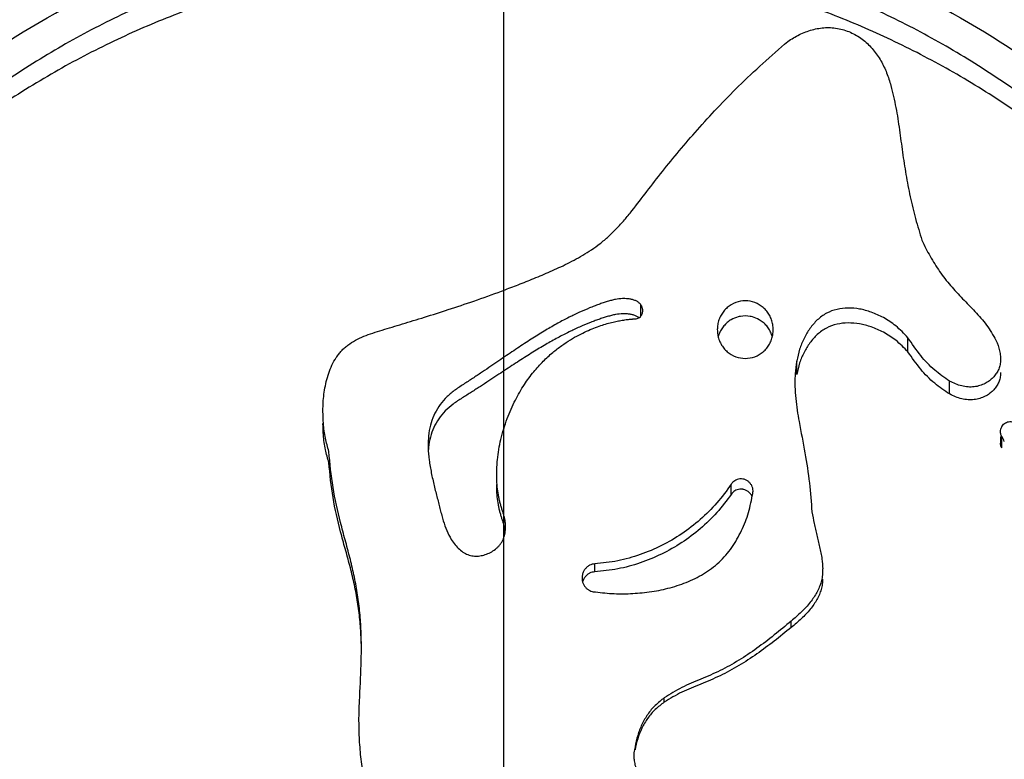
# Model space of a CAD drawing. Extents: x 1268 to 1403, y 253 to 402.
# Drawn here: x 1334 to 1338, y 295 to 298 of the extents above; entities that cross this region are included whole.
import ezdxf

# ---------------------------------------------------------------- set-up
doc = ezdxf.new("R2010")
doc.units = 0
doc.header["$LTSCALE"] = 32.67
doc.header["$MEASUREMENT"] = 0
doc.linetypes.add('CENTER', pattern=[0.6, 0.375, -0.075, 0.075, -0.075])
doc.layers.get('0').update_dxf_attribs({"linetype": 'CONTINUOUS'})
doc.layers.add('DEFAULT_1', color=7, linetype='CENTER')

msp = doc.modelspace()

# ---------------------------------------------------------------- linework, layer by layer
at = {"linetype": 'Continuous'}
for p, q in [((1336.6366, 296.8194), (1336.6366, 296.8745)), ((1337.919, 296.6479), (1337.919, 296.7156)), ((1337.3847, 296.5397), (1337.3847, 296.6044)), ((1338.1183, 296.4462), (1338.1183, 296.5083)), ((1338.3632, 296.2426), (1338.3632, 296.2096)), ((1338.3691, 296.1877), (1338.3691, 296.2426)), ((1337.0705, 295.9646), (1337.0705, 296.0133)), ((1336.4154, 295.5925), (1336.4154, 295.6308)), ((1337.509, 295.6073), (1337.5093, 295.5948)), ((1337.3579, 295.3255), (1337.3579, 295.3564)), ((1336.7492, 294.9672), (1336.7492, 294.9881))]:
    msp.add_line(p, q, dxfattribs=at)
for points, knots in [([(1331.479, 294.2124), (1331.4897, 294.4547), (1331.5111, 294.9386), (1331.6826, 295.6461), (1331.9512, 296.3176), (1332.3209, 296.9383), (1332.7821, 297.4947), (1333.3248, 297.9712), (1333.9332, 298.3532), (1334.5892, 298.6312), (1335.2762, 298.7996), (1335.9786, 298.8561), (1336.6812, 298.7997), (1337.3683, 298.6313), (1338.0245, 298.3534), (1338.6328, 297.9714), (1339.1753, 297.4952), (1339.6365, 296.939), (1340.0063, 296.3184), (1340.2751, 295.6469), (1340.4468, 294.9391), (1340.4682, 294.4549), (1340.4789, 294.2124)], [0, 0, 0, 0, 0.726281, 1.450384, 2.171045, 2.889303, 3.608471, 4.330587, 5.046466, 5.754568, 6.458969, 7.159306, 7.859773, 8.564365, 9.272721, 9.988352, 10.710153, 11.429005, 12.147272, 12.868137, 13.592515, 14.319313, 14.319313, 14.319313, 14.319313]), ([(1340.3289, 294.2124), (1340.3182, 294.4504), (1340.2975, 294.9147), (1340.1359, 295.5812), (1339.8947, 296.1964), (1339.5716, 296.7609), (1339.1719, 297.2723), (1338.7779, 297.6475), (1338.4302, 297.9103), (1338.1575, 298.0868), (1337.8767, 298.2396), (1337.5906, 298.3691), (1337.2974, 298.4768), (1336.9921, 298.5644), (1336.6717, 298.6305), (1336.3381, 298.6724), (1335.9985, 298.6877), (1335.6582, 298.6756), (1335.3225, 298.6365), (1334.9988, 298.5724), (1334.6894, 298.4863), (1334.3925, 298.3793), (1334.1028, 298.2505), (1333.8191, 298.0979), (1333.5434, 297.9214), (1333.1921, 297.6581), (1332.7937, 297.2812), (1332.3896, 296.7663), (1332.0636, 296.1978), (1331.8214, 295.5794), (1331.6602, 294.9125), (1331.6395, 294.4492), (1331.629, 294.2124)], [0, 0, 0, 0, 0.713403, 1.391413, 2.045906, 2.690575, 3.335254, 3.986811, 4.316087, 4.641949, 4.960201, 5.274365, 5.583267, 5.896446, 6.226347, 6.563567, 6.904023, 7.245053, 7.584105, 7.916824, 8.233977, 8.546884, 8.862711, 9.184191, 9.51246, 9.843566, 10.500438, 11.150809, 11.800753, 12.45896, 13.137706, 13.847515, 13.847515, 13.847515, 13.847515]), ([(1340.3289, 294.2124), (1340.3182, 294.444), (1340.2974, 294.8962), (1340.1356, 295.5449), (1339.8943, 296.1437), (1339.5709, 296.693), (1339.171, 297.1905), (1338.7773, 297.5552), (1338.4299, 297.8106), (1338.1573, 297.9822), (1337.8764, 298.1308), (1337.5904, 298.2568), (1337.2972, 298.3616), (1336.9919, 298.4468), (1336.6716, 298.5111), (1336.3381, 298.5519), (1335.9985, 298.5667), (1335.6583, 298.5549), (1335.3226, 298.5169), (1334.9989, 298.4546), (1334.6895, 298.3708), (1334.3927, 298.2668), (1334.103, 298.1415), (1333.8193, 297.993), (1333.5437, 297.8213), (1333.1927, 297.5654), (1332.7946, 297.1992), (1332.3903, 296.6982), (1332.064, 296.145), (1331.8216, 295.5432), (1331.6602, 294.894), (1331.6396, 294.4429), (1331.629, 294.2124)], [0, 0, 0, 0, 0.69424, 1.354887, 1.994103, 2.625689, 3.259615, 3.902867, 4.228931, 4.552224, 4.86853, 5.181268, 5.489189, 5.801733, 6.131274, 6.468354, 6.808793, 7.14981, 7.488742, 7.821127, 8.13767, 8.449619, 8.764051, 9.083602, 9.409321, 9.737232, 10.38579, 11.025348, 11.662114, 12.304954, 12.966313, 13.657054, 13.657054, 13.657054, 13.657054]), ([(1337.3416, 298.1381), (1337.3601, 298.1494), (1337.3971, 298.1721), (1337.4582, 298.1955), (1337.5228, 298.2066), (1337.5885, 298.2015), (1337.6511, 298.1805), (1337.7069, 298.1453), (1337.7536, 298.0993), (1337.7902, 298.0456), (1337.818, 297.9873), (1337.8306, 297.9463), (1337.8369, 297.9258)], [0, 0, 0, 0, 0.0650072, 0.1301222, 0.1949667, 0.2601913, 0.325608, 0.3910945, 0.4563896, 0.5209264, 0.585075, 0.6494073, 0.6494073, 0.6494073, 0.6494073]), ([(1335.1106, 296.3624), (1335.1107, 296.3696), (1335.111, 296.4038), (1335.1167, 296.4657), (1335.1324, 296.533), (1335.1531, 296.5847), (1335.17, 296.6151), (1335.186, 296.6376), (1335.1994, 296.6534), (1335.2143, 296.668), (1335.2361, 296.6857), (1335.2667, 296.7049), (1335.3069, 296.7235), (1335.3501, 296.7393), (1335.3957, 296.7534), (1335.4435, 296.7675), (1335.4933, 296.7824), (1335.5452, 296.7982), (1335.6185, 296.8208), (1335.7156, 296.8517), (1335.839, 296.893), (1335.9479, 296.932), (1336.0405, 296.9672), (1336.1151, 296.997), (1336.1935, 297.0296), (1336.2756, 297.0666), (1336.3449, 297.1032), (1336.4003, 297.138), (1336.4418, 297.1677), (1336.4821, 297.2016), (1336.5208, 297.2397), (1336.5582, 297.2812), (1336.6069, 297.3404), (1336.6663, 297.4194), (1336.7412, 297.516), (1336.822, 297.6147), (1336.9092, 297.7159), (1337.004, 297.8194), (1337.145, 297.9646), (1337.2617, 298.0676), (1337.3416, 298.1381)], [0, 0, 0, 0, 0.021492, 0.102782, 0.18593, 0.227818, 0.269392, 0.290001, 0.310669, 0.331404, 0.35225, 0.394929, 0.439318, 0.484977, 0.532656, 0.582568, 0.634524, 0.688725, 0.745145, 0.864826, 0.994266, 1.135608, 1.211575, 1.291709, 1.376491, 1.466302, 1.561821, 1.611451, 1.6623, 1.714807, 1.769182, 1.825124, 1.882184, 1.999352, 2.121533, 2.248798, 2.382043, 2.522292, 2.669817, 2.989027, 2.989027, 2.989027, 2.989027]), ([(1337.8369, 297.9258), (1337.8453, 297.8907), (1337.8623, 297.8205), (1337.8782, 297.7133), (1337.8925, 297.6061), (1337.9083, 297.499), (1337.9287, 297.3926), (1337.9541, 297.2872), (1337.9755, 297.2181), (1337.9861, 297.1836)], [0, 0, 0, 0, 0.1082837, 0.2165342, 0.3246681, 0.4328664, 0.5411732, 0.649551, 0.7579952, 0.7579952, 0.7579952, 0.7579952]), ([(1337.9861, 297.1836), (1337.9987, 297.1577), (1338.0237, 297.1061), (1338.0621, 297.0454), (1338.0961, 296.9994), (1338.1232, 296.9662), (1338.1516, 296.9341), (1338.1811, 296.9031), (1338.211, 296.8726), (1338.2503, 296.8316), (1338.2984, 296.7784), (1338.3269, 296.7287), (1338.3411, 296.7038)], [0, 0, 0, 0, 0.0862001, 0.1720426, 0.214898, 0.2577395, 0.3005772, 0.3433687, 0.3861169, 0.4288118, 0.5139858, 0.6000466, 0.6000466, 0.6000466, 0.6000466]), ([(1336.5483, 296.9037), (1336.5371, 296.9028), (1336.5193, 296.9012), (1336.4952, 296.8955), (1336.4754, 296.8899), (1336.4551, 296.8832), (1336.4341, 296.8758), (1336.4123, 296.8677), (1336.3816, 296.8555), (1336.3412, 296.838), (1336.2904, 296.8136), (1336.2362, 296.7848), (1336.1784, 296.7515), (1336.1167, 296.7134), (1336.051, 296.6705), (1335.9935, 296.6316), (1335.9449, 296.5985), (1335.9062, 296.5722), (1335.8728, 296.5497), (1335.8452, 296.5313), (1335.8238, 296.5172), (1335.8018, 296.5029), (1335.7794, 296.4886), (1335.7572, 296.474), (1335.7291, 296.4538), (1335.6969, 296.4259), (1335.6657, 296.3864), (1335.6416, 296.3429), (1335.6251, 296.2953), (1335.6179, 296.2527), (1335.6159, 296.2213), (1335.6157, 296.2072), (1335.6157, 296.2023)], [0, 0, 0, 0, 0.033679, 0.05345, 0.074088, 0.095434, 0.117651, 0.14088, 0.165118, 0.216778, 0.273019, 0.334224, 0.400811, 0.473152, 0.551571, 0.636367, 0.681251, 0.727983, 0.776876, 0.802031, 0.827559, 0.853753, 0.880542, 0.907292, 0.933426, 0.984403, 1.034573, 1.0835, 1.132899, 1.185151, 1.212499, 1.227299, 1.227299, 1.227299, 1.227299]), ([(1336.6366, 296.8745), (1336.6334, 296.8782), (1336.627, 296.8856), (1336.614, 296.893), (1336.5998, 296.8982), (1336.5845, 296.9016), (1336.5683, 296.9037), (1336.5561, 296.904), (1336.5494, 296.9038), (1336.5483, 296.9037)], [0, 0, 0, 0, 0.01456636, 0.02920533, 0.04421477, 0.05984441, 0.07612085, 0.09315006, 0.09638976, 0.09638976, 0.09638976, 0.09638976]), ([(1336.6456, 296.8462), (1336.6455, 296.849), (1336.6453, 296.8535), (1336.6438, 296.8597), (1336.642, 296.8648), (1336.6397, 296.8698), (1336.6377, 296.8729), (1336.6366, 296.8745)], [0, 0, 0, 0, 0.00825559, 0.01359112, 0.01900152, 0.02450867, 0.03012563, 0.03012563, 0.03012563, 0.03012563]), ([(1337.2722, 296.7548), (1337.2718, 296.7629), (1337.271, 296.779), (1337.2646, 296.8024), (1337.2548, 296.8243), (1337.2413, 296.8441), (1337.2246, 296.8612), (1337.1991, 296.8795), (1337.1618, 296.8936), (1337.1142, 296.8936), (1337.0769, 296.8797), (1337.0512, 296.8613), (1337.0345, 296.8442), (1337.021, 296.8244), (1337.0111, 296.8025), (1337.0047, 296.779), (1337.0039, 296.7629), (1337.0035, 296.7548)], [0, 0, 0, 0, 0.0242944, 0.0481723, 0.0721552, 0.0960249, 0.1197502, 0.1433454, 0.1900318, 0.2365339, 0.283247, 0.3068896, 0.3306671, 0.3545704, 0.3785872, 0.402511, 0.4268617, 0.4268617, 0.4268617, 0.4268617]), ([(1336.5529, 296.8311), (1336.5525, 296.8311), (1336.5397, 296.8309), (1336.5204, 296.8286), (1336.4952, 296.823), (1336.4754, 296.8175), (1336.4551, 296.811), (1336.4341, 296.8039), (1336.4123, 296.796), (1336.3816, 296.7841), (1336.3412, 296.7671), (1336.2904, 296.7433), (1336.2362, 296.7153), (1336.1784, 296.6829), (1336.1167, 296.6458), (1336.051, 296.604), (1335.9935, 296.5663), (1335.9449, 296.534), (1335.9062, 296.5084), (1335.8728, 296.4865), (1335.8452, 296.4686), (1335.8237, 296.4549), (1335.8018, 296.441), (1335.7794, 296.4271), (1335.7573, 296.4129), (1335.7291, 296.3933), (1335.697, 296.3662), (1335.6658, 296.3278), (1335.6416, 296.2854), (1335.6252, 296.239), (1335.6185, 296.2013), (1335.6168, 296.1793), (1335.6165, 296.1742)], [0, 0, 0, 0, 0.001427, 0.038323, 0.058069, 0.078665, 0.099957, 0.122109, 0.145262, 0.169413, 0.220856, 0.276814, 0.337662, 0.403806, 0.475614, 0.553409, 0.637498, 0.682001, 0.728338, 0.776823, 0.801771, 0.827092, 0.853078, 0.879657, 0.906187, 0.932081, 0.982456, 1.0318, 1.079717, 1.127927, 1.178809, 1.194115, 1.194115, 1.194115, 1.194115]), ([(1336.5401, 296.7987), (1336.5448, 296.7995), (1336.5534, 296.801), (1336.5658, 296.8028), (1336.577, 296.8041), (1336.5861, 296.8051), (1336.5932, 296.8057), (1336.5984, 296.806), (1336.6035, 296.8063), (1336.6102, 296.8068), (1336.6181, 296.8077), (1336.6271, 296.8107), (1336.6346, 296.8165), (1336.6393, 296.8229), (1336.6421, 296.8287), (1336.6439, 296.8335), (1336.6451, 296.8385), (1336.6456, 296.8428), (1336.6456, 296.8454), (1336.6456, 296.8462)], [0, 0, 0, 0, 0.0144449, 0.0261895, 0.03748, 0.0483492, 0.0536434, 0.0588618, 0.0640147, 0.0690736, 0.0787514, 0.0880255, 0.0971717, 0.1066433, 0.1115634, 0.1165576, 0.1217049, 0.1270287, 0.1295162, 0.1295162, 0.1295162, 0.1295162]), ([(1336.6275, 296.812), (1336.6272, 296.8122), (1336.623, 296.8155), (1336.614, 296.8206), (1336.5998, 296.8256), (1336.5845, 296.8289), (1336.5688, 296.8309), (1336.5581, 296.8311), (1336.5529, 296.8311)], [0, 0, 0, 0, 0.00128087, 0.015815, 0.03077514, 0.04638343, 0.06265306, 0.07825599, 0.07825599, 0.07825599, 0.07825599]), ([(1337.1033, 296.8159), (1337.0922, 296.8121), (1337.0737, 296.8057), (1337.0513, 296.7897), (1337.0346, 296.7731), (1337.0211, 296.7538), (1337.0125, 296.7358), (1337.0091, 296.7242), (1337.0079, 296.7202)], [0, 0, 0, 0, 0.0350021, 0.05843, 0.0818811, 0.1053462, 0.1288268, 0.1413886, 0.1413886, 0.1413886, 0.1413886]), ([(1337.1724, 296.8159), (1337.1687, 296.8168), (1337.1499, 296.8213), (1337.126, 296.8213), (1337.1071, 296.8168), (1337.1033, 296.8159)], [0, 0, 0, 0, 0.01144911, 0.05795117, 0.06964215, 0.06964215, 0.06964215, 0.06964215]), ([(1337.2678, 296.7202), (1337.2666, 296.7242), (1337.2633, 296.7357), (1337.2547, 296.7537), (1337.2412, 296.773), (1337.2246, 296.7895), (1337.2021, 296.8056), (1337.1836, 296.812), (1337.1724, 296.8159)], [0, 0, 0, 0, 0.0124583, 0.0359053, 0.0593367, 0.0827354, 0.1061154, 0.1413288, 0.1413288, 0.1413288, 0.1413288]), ([(1337.919, 296.7156), (1337.9001, 296.7356), (1337.8649, 296.7729), (1337.8038, 296.8126), (1337.745, 296.8396), (1337.6877, 296.8552), (1337.632, 296.8601), (1337.5778, 296.8542), (1337.5349, 296.8388), (1337.5042, 296.8192), (1337.4833, 296.8016), (1337.4646, 296.7818), (1337.4421, 296.7531), (1337.4188, 296.7132), (1337.3969, 296.6608), (1337.3888, 296.6234), (1337.3847, 296.6044)], [0, 0, 0, 0, 0.0821845, 0.1533993, 0.2170651, 0.2756362, 0.3305661, 0.3840847, 0.4381624, 0.4654019, 0.4927642, 0.5199375, 0.5471491, 0.6019529, 0.6580535, 0.7165486, 0.7165486, 0.7165486, 0.7165486]), ([(1335.9446, 296.0618), (1335.9453, 296.0847), (1335.9471, 296.1407), (1335.9634, 296.2303), (1335.9926, 296.3264), (1336.0311, 296.4144), (1336.0746, 296.4894), (1336.1201, 296.5514), (1336.166, 296.6024), (1336.2113, 296.6442), (1336.2554, 296.6782), (1336.2976, 296.706), (1336.3375, 296.7287), (1336.3751, 296.7471), (1336.4104, 296.762), (1336.4433, 296.774), (1336.4739, 296.7836), (1336.5024, 296.791), (1336.5242, 296.7958), (1336.5366, 296.7981), (1336.5401, 296.7987)], [0, 0, 0, 0, 0.068803, 0.167942, 0.272011, 0.369566, 0.455498, 0.531595, 0.599722, 0.660987, 0.716362, 0.766605, 0.812325, 0.854049, 0.892212, 0.92713, 0.959092, 0.988432, 1.015467, 1.026056, 1.026056, 1.026056, 1.026056]), ([(1337.919, 296.6479), (1337.9001, 296.6674), (1337.8648, 296.7039), (1337.8037, 296.7424), (1337.745, 296.7687), (1337.6877, 296.7837), (1337.632, 296.7886), (1337.5778, 296.7828), (1337.5349, 296.7679), (1337.5043, 296.7488), (1337.4834, 296.7317), (1337.4646, 296.7124), (1337.4422, 296.6845), (1337.4188, 296.6457), (1337.397, 296.5947), (1337.3888, 296.5583), (1337.3847, 296.5397)], [0, 0, 0, 0, 0.0811106, 0.1517401, 0.2151169, 0.273584, 0.3285036, 0.382003, 0.4359072, 0.4629374, 0.4899971, 0.516788, 0.5435464, 0.5972608, 0.6520653, 0.7090734, 0.7090734, 0.7090734, 0.7090734]), ([(1337.0035, 296.7548), (1337.0039, 296.7467), (1337.0047, 296.7306), (1337.011, 296.7073), (1337.0209, 296.6854), (1337.0344, 296.6656), (1337.0511, 296.6485), (1337.0766, 296.6301), (1337.1139, 296.6161), (1337.1615, 296.616), (1337.1989, 296.63), (1337.2245, 296.6483), (1337.2412, 296.6654), (1337.2547, 296.6853), (1337.2646, 296.7072), (1337.271, 296.7306), (1337.2718, 296.7467), (1337.2722, 296.7548)], [0, 0, 0, 0, 0.024278, 0.0481456, 0.0721209, 0.0959873, 0.1197147, 0.143315, 0.1900176, 0.2365369, 0.2832623, 0.3069082, 0.3306878, 0.3545925, 0.3786074, 0.4025243, 0.4268611, 0.4268611, 0.4268611, 0.4268611]), ([(1338.1183, 296.5083), (1338.094, 296.5251), (1338.043, 296.5602), (1337.9762, 296.6311), (1337.9385, 296.6867), (1337.919, 296.7156)], [0, 0, 0, 0, 0.0885258, 0.1852941, 0.2898861, 0.2898861, 0.2898861, 0.2898861]), ([(1338.3411, 296.7038), (1338.3481, 296.6869), (1338.3581, 296.6624), (1338.3628, 296.6316), (1338.3631, 296.6189), (1338.3633, 296.6144)], [0, 0, 0, 0, 0.05443625, 0.079188, 0.09270674, 0.09270674, 0.09270674, 0.09270674]), ([(1338.1183, 296.4462), (1338.094, 296.4625), (1338.0432, 296.4966), (1337.9763, 296.5656), (1337.9386, 296.6198), (1337.919, 296.6479)], [0, 0, 0, 0, 0.0876872, 0.1831079, 0.2858439, 0.2858439, 0.2858439, 0.2858439]), ([(1337.3847, 296.6044), (1337.3816, 296.5837), (1337.3766, 296.5495), (1337.3761, 296.515), (1337.3759, 296.5013)], [0, 0, 0, 0, 0.0626115, 0.1034917, 0.1034917, 0.1034917, 0.1034917]), ([(1338.3633, 296.6144), (1338.3632, 296.611), (1338.3631, 296.6039), (1338.3619, 296.593), (1338.3597, 296.5819), (1338.3566, 296.5711), (1338.351, 296.5575), (1338.3417, 296.5416), (1338.3273, 296.5244), (1338.3128, 296.5117), (1338.2998, 296.5027), (1338.2889, 296.4964), (1338.2771, 296.4908), (1338.2599, 296.4845), (1338.2364, 296.4796), (1338.2067, 296.4791), (1338.1766, 296.4841), (1338.1465, 296.4935), (1338.1278, 296.5033), (1338.1183, 296.5083)], [0, 0, 0, 0, 0.0099788, 0.0214488, 0.03276, 0.0439282, 0.0549814, 0.0767848, 0.0989513, 0.1220952, 0.1341297, 0.146593, 0.1596889, 0.1733715, 0.201597, 0.2311827, 0.2618453, 0.2929178, 0.3251037, 0.3251037, 0.3251037, 0.3251037]), ([(1338.3633, 296.5494), (1338.3632, 296.5462), (1338.3631, 296.5392), (1338.3619, 296.5287), (1338.3597, 296.5178), (1338.3566, 296.5074), (1338.351, 296.4941), (1338.3417, 296.4786), (1338.3272, 296.4619), (1338.3128, 296.4496), (1338.2998, 296.4408), (1338.2889, 296.4346), (1338.2771, 296.4292), (1338.2598, 296.4231), (1338.2364, 296.4183), (1338.2067, 296.4178), (1338.1766, 296.4227), (1338.1466, 296.4318), (1338.1278, 296.4414), (1338.1183, 296.4462)], [0, 0, 0, 0, 0.0097093, 0.0208729, 0.0318898, 0.0427807, 0.0535782, 0.0749421, 0.0967568, 0.1196302, 0.13156, 0.1439391, 0.156971, 0.1706106, 0.1988044, 0.2283898, 0.2590325, 0.2900279, 0.3220492, 0.3220492, 0.3220492, 0.3220492]), ([(1337.3759, 296.5013), (1337.376, 296.4949), (1337.3762, 296.4692), (1337.3793, 296.4248), (1337.3866, 296.3685), (1337.393, 296.3317), (1337.3963, 296.3134)], [0, 0, 0, 0, 0.0192941, 0.0771075, 0.1334773, 0.1893058, 0.1893058, 0.1893058, 0.1893058]), ([(1335.139, 296.1699), (1335.133, 296.1909), (1335.1203, 296.2353), (1335.1122, 296.3002), (1335.1111, 296.3434), (1335.1106, 296.3624)], [0, 0, 0, 0, 0.0655943, 0.1382654, 0.1953105, 0.1953105, 0.1953105, 0.1953105]), ([(1335.139, 296.117), (1335.133, 296.1374), (1335.1203, 296.1806), (1335.1122, 296.2437), (1335.1111, 296.2858), (1335.1106, 296.3043)], [0, 0, 0, 0, 0.0639351, 0.1346773, 0.1901831, 0.1901831, 0.1901831, 0.1901831]), ([(1337.3963, 296.3134), (1337.4058, 296.2634), (1337.4246, 296.1656), (1337.4475, 296.0213), (1337.4542, 295.9265), (1337.4575, 295.8802)], [0, 0, 0, 0, 0.1527099, 0.2988011, 0.4378371, 0.4378371, 0.4378371, 0.4378371]), ([(1338.3689, 296.2883), (1338.3696, 296.2896), (1338.3721, 296.2941), (1338.3778, 296.301), (1338.3866, 296.3078), (1338.3966, 296.3122), (1338.4072, 296.3141), (1338.4178, 296.3136), (1338.4275, 296.3108), (1338.4361, 296.3063), (1338.4434, 296.3005), (1338.4468, 296.2955), (1338.4486, 296.2931)], [0, 0, 0, 0, 0.00427206, 0.0155767, 0.02650539, 0.03728721, 0.04806404, 0.0586286, 0.0686519, 0.07830391, 0.08744198, 0.09637856, 0.09637856, 0.09637856, 0.09637856]), ([(1338.3632, 296.2651), (1338.3633, 296.2672), (1338.3635, 296.2729), (1338.3653, 296.2808), (1338.3679, 296.2862), (1338.3689, 296.2883)], [0, 0, 0, 0, 0.00632656, 0.01710879, 0.02413764, 0.02413764, 0.02413764, 0.02413764]), ([(1338.3691, 296.2426), (1338.3684, 296.2439), (1338.3668, 296.2467), (1338.3651, 296.2513), (1338.3639, 296.2561), (1338.3633, 296.2607), (1338.3632, 296.2637), (1338.3632, 296.2651)], [0, 0, 0, 0, 0.00479827, 0.00962427, 0.01451072, 0.01948852, 0.02360747, 0.02360747, 0.02360747, 0.02360747]), ([(1335.6157, 296.2023), (1335.6157, 296.1978), (1335.6159, 296.1734), (1335.62, 296.1283), (1335.6303, 296.0675), (1335.6419, 296.0166), (1335.6519, 295.9764), (1335.6594, 295.947), (1335.6668, 295.9185), (1335.6737, 295.8908), (1335.6805, 295.864), (1335.6901, 295.8305), (1335.7033, 295.7909), (1335.7192, 295.7623), (1335.7269, 295.7485)], [0, 0, 0, 0, 0.0133822, 0.0732614, 0.1355708, 0.1983852, 0.2296379, 0.2599821, 0.2893605, 0.3179675, 0.3456291, 0.3722316, 0.4226432, 0.4702146, 0.4702146, 0.4702146, 0.4702146]), ([(1338.3691, 296.1877), (1338.3684, 296.189), (1338.3668, 296.1918), (1338.3651, 296.1962), (1338.3639, 296.2008), (1338.3633, 296.2053), (1338.3632, 296.2083), (1338.3632, 296.2096)], [0, 0, 0, 0, 0.00469713, 0.00940908, 0.01417131, 0.01901709, 0.02302478, 0.02302478, 0.02302478, 0.02302478]), ([(1335.2954, 295.2323), (1335.295, 295.2616), (1335.2943, 295.3198), (1335.2873, 295.4066), (1335.276, 295.4927), (1335.2602, 295.578), (1335.2399, 295.6621), (1335.2173, 295.7456), (1335.1874, 295.8568), (1335.1555, 295.9976), (1335.1445, 296.1124), (1335.139, 296.1699)], [0, 0, 0, 0, 0.087657, 0.1745258, 0.2613416, 0.3480089, 0.4345587, 0.5209527, 0.6073075, 0.7800641, 0.9530851, 0.9530851, 0.9530851, 0.9530851]), ([(1335.2949, 295.2484), (1335.2944, 295.2623), (1335.293, 295.3043), (1335.2873, 295.3744), (1335.276, 295.4582), (1335.2602, 295.5411), (1335.2399, 295.623), (1335.2173, 295.7042), (1335.1874, 295.8123), (1335.1555, 295.9492), (1335.1445, 296.0611), (1335.139, 296.117)], [0, 0, 0, 0, 0.0416347, 0.1261699, 0.2106796, 0.2950837, 0.3794203, 0.4636346, 0.54781, 0.7161041, 0.8845129, 0.8845129, 0.8845129, 0.8845129]), ([(1335.9875, 295.8087), (1335.9872, 295.8162), (1335.9865, 295.8341), (1335.9812, 295.857), (1335.975, 295.8774), (1335.9699, 295.8933), (1335.9649, 295.9097), (1335.9603, 295.9268), (1335.9562, 295.9444), (1335.9515, 295.9691), (1335.9471, 296.0016), (1335.9448, 296.0348), (1335.9446, 296.0551), (1335.9446, 296.0618)], [0, 0, 0, 0, 0.0225656, 0.053756, 0.0699863, 0.0866708, 0.1038367, 0.121489, 0.1396077, 0.158207, 0.1969458, 0.2378491, 0.257885, 0.257885, 0.257885, 0.257885]), ([(1335.9677, 295.8549), (1335.9668, 295.8578), (1335.9642, 295.8662), (1335.9603, 295.8804), (1335.9562, 295.8976), (1335.9515, 295.9217), (1335.9471, 295.9533), (1335.9448, 295.9855), (1335.9446, 296.0053), (1335.9446, 296.0118)], [0, 0, 0, 0, 0.0092474, 0.0264549, 0.0441087, 0.0622235, 0.099935, 0.1397377, 0.1592322, 0.1592322, 0.1592322, 0.1592322]), ([(1337.0705, 296.0133), (1337.0484, 295.9827), (1337.0041, 295.9216), (1336.9234, 295.8422), (1336.8343, 295.7733), (1336.7373, 295.7166), (1336.6341, 295.6732), (1336.5263, 295.6425), (1336.4524, 295.6347), (1336.4154, 295.6308)], [0, 0, 0, 0, 0.1131238, 0.2259447, 0.3383226, 0.4503279, 0.5620151, 0.6734769, 0.784859, 0.784859, 0.784859, 0.784859]), ([(1337.1752, 295.9797), (1337.1752, 295.9802), (1337.1751, 295.9849), (1337.1738, 295.9941), (1337.1692, 296.0067), (1337.1616, 296.0183), (1337.1514, 296.028), (1337.1393, 296.0349), (1337.1259, 296.0386), (1337.1123, 296.0389), (1337.0992, 296.0361), (1337.0876, 296.0306), (1337.0799, 296.0247), (1337.0763, 296.0208), (1337.0754, 296.0199)], [0, 0, 0, 0, 0.0014562, 0.0141263, 0.02767, 0.0414794, 0.0553946, 0.0692666, 0.0830363, 0.0966326, 0.1098236, 0.1226911, 0.1348668, 0.1386465, 0.1386465, 0.1386465, 0.1386465]), ([(1336.4081, 295.4973), (1336.4379, 295.4939), (1336.4975, 295.487), (1336.5877, 295.4872), (1336.6778, 295.4949), (1336.7675, 295.5121), (1336.8553, 295.54), (1336.9249, 295.5741), (1336.9764, 295.6088), (1337.0124, 295.6387), (1337.0449, 295.6724), (1337.0832, 295.7216), (1337.1218, 295.7896), (1337.1559, 295.877), (1337.168, 295.9383), (1337.174, 295.9689)], [0, 0, 0, 0, 0.090033, 0.179878, 0.270043, 0.361099, 0.453155, 0.54576, 0.5924, 0.639076, 0.685783, 0.732585, 0.825833, 0.919318, 1.012773, 1.012773, 1.012773, 1.012773]), ([(1337.0705, 295.9646), (1337.0483, 295.9348), (1337.004, 295.8752), (1336.9232, 295.798), (1336.8342, 295.731), (1336.7371, 295.6759), (1336.634, 295.6337), (1336.5263, 295.6038), (1336.4523, 295.5963), (1336.4154, 295.5925)], [0, 0, 0, 0, 0.1112084, 0.2225166, 0.3337723, 0.4450158, 0.5562515, 0.6675032, 0.7788327, 0.7788327, 0.7788327, 0.7788327]), ([(1337.1311, 295.9877), (1337.1293, 295.988), (1337.1231, 295.9893), (1337.1123, 295.9895), (1337.0992, 295.9868), (1337.0876, 295.9815), (1337.0799, 295.9757), (1337.0763, 295.9719), (1337.0754, 295.971)], [0, 0, 0, 0, 0.00539542, 0.01899159, 0.0321671, 0.0449719, 0.05702456, 0.06076081, 0.06076081, 0.06076081, 0.06076081]), ([(1337.1709, 295.9533), (1337.1702, 295.9549), (1337.1677, 295.9605), (1337.1616, 295.9696), (1337.1514, 295.9789), (1337.1409, 295.9849), (1337.1337, 295.9869), (1337.1311, 295.9877)], [0, 0, 0, 0, 0.0051022, 0.01865178, 0.03239082, 0.04617216, 0.05454473, 0.05454473, 0.05454473, 0.05454473]), ([(1337.4575, 295.8802), (1337.4612, 295.8616), (1337.4668, 295.8337), (1337.4752, 295.7967), (1337.4817, 295.7689), (1337.4883, 295.7408), (1337.4951, 295.7125), (1337.5013, 295.6837), (1337.5077, 295.6487), (1337.5089, 295.623), (1337.5096, 295.6073)], [0, 0, 0, 0, 0.0568876, 0.0853202, 0.1138774, 0.1426506, 0.1717398, 0.2012927, 0.231022, 0.2783012, 0.2783012, 0.2783012, 0.2783012]), ([(1335.9861, 295.7871), (1335.9861, 295.7872), (1335.9847, 295.7973), (1335.9812, 295.8125), (1335.975, 295.8324), (1335.9709, 295.845), (1335.9685, 295.8525), (1335.9677, 295.8549)], [0, 0, 0, 0, 0.00033683, 0.03072042, 0.04654782, 0.06282284, 0.0703174, 0.0703174, 0.0703174, 0.0703174]), ([(1335.7269, 295.7485), (1335.7329, 295.7396), (1335.7443, 295.7225), (1335.7649, 295.7006), (1335.7875, 295.6835), (1335.8121, 295.672), (1335.8382, 295.6673), (1335.8645, 295.6685), (1335.8904, 295.6746), (1335.9155, 295.6853), (1335.9349, 295.6979), (1335.9491, 295.7103), (1335.9587, 295.7208), (1335.9671, 295.7323), (1335.9765, 295.7491), (1335.9844, 295.7722), (1335.9873, 295.794), (1335.9875, 295.8062), (1335.9875, 295.8087)], [0, 0, 0, 0, 0.0318351, 0.0616738, 0.0897756, 0.1163812, 0.1423621, 0.1684787, 0.1948477, 0.2217861, 0.2498151, 0.2640564, 0.2781662, 0.2923412, 0.3067775, 0.3357725, 0.3648419, 0.3723467, 0.3723467, 0.3723467, 0.3723467]), ([(1336.4154, 295.6308), (1336.4112, 295.6304), (1336.4027, 295.6296), (1336.3905, 295.6245), (1336.379, 295.617), (1336.3689, 295.6068), (1336.361, 295.5942), (1336.3558, 295.5801), (1336.3544, 295.5697), (1336.3544, 295.5642), (1336.3544, 295.5637)], [0, 0, 0, 0, 0.01256966, 0.02547116, 0.03916555, 0.0533874, 0.06831805, 0.08340923, 0.09814339, 0.09967477, 0.09967477, 0.09967477, 0.09967477]), ([(1336.4154, 295.5925), (1336.4112, 295.5921), (1336.4027, 295.5913), (1336.3905, 295.5864), (1336.3791, 295.5791), (1336.369, 295.5691), (1336.3613, 295.5576), (1336.3583, 295.5492), (1336.357, 295.5453)], [0, 0, 0, 0, 0.0125626, 0.02541832, 0.03900181, 0.05303062, 0.0676745, 0.07993094, 0.07993094, 0.07993094, 0.07993094]), ([(1336.3544, 295.5637), (1336.3546, 295.5594), (1336.3551, 295.5501), (1336.3594, 295.5366), (1336.3662, 295.5241), (1336.3751, 295.5137), (1336.3853, 295.5057), (1336.3963, 295.4998), (1336.4042, 295.4981), (1336.4081, 295.4973)], [0, 0, 0, 0, 0.01308949, 0.0276904, 0.04197578, 0.05553772, 0.06852815, 0.08074793, 0.09258876, 0.09258876, 0.09258876, 0.09258876]), ([(1337.508, 295.5376), (1337.5078, 295.5361), (1337.5065, 295.5262), (1337.5024, 295.508), (1337.4938, 295.4834), (1337.4819, 295.4592), (1337.4672, 295.4356), (1337.4434, 295.4042), (1337.4072, 295.3667), (1337.3747, 295.3395), (1337.3579, 295.3255)], [0, 0, 0, 0, 0.0046125, 0.0297581, 0.0558228, 0.0827275, 0.1104209, 0.1392035, 0.2006277, 0.2662973, 0.2662973, 0.2662973, 0.2662973]), ([(1337.508, 295.5746), (1337.5078, 295.5729), (1337.5065, 295.5628), (1337.5036, 295.549), (1337.4999, 295.5372), (1337.4987, 295.5336)], [0, 0, 0, 0, 0.00488275, 0.03069575, 0.04201401, 0.04201401, 0.04201401, 0.04201401]), ([(1337.4987, 295.5336), (1337.497, 295.5288), (1337.4922, 295.5153), (1337.4819, 295.4939), (1337.4672, 295.4696), (1337.4435, 295.4374), (1337.4073, 295.3988), (1337.3747, 295.3708), (1337.3579, 295.3564)], [0, 0, 0, 0, 0.0154035, 0.0429147, 0.0711656, 0.1004603, 0.1627911, 0.2292504, 0.2292504, 0.2292504, 0.2292504]), ([(1337.3579, 295.3564), (1337.3311, 295.334), (1337.2775, 295.2893), (1337.1946, 295.2256), (1337.1224, 295.177), (1337.0627, 295.1422), (1337.0172, 295.1185), (1336.9709, 295.0972), (1336.9243, 295.0778), (1336.8784, 295.0585), (1336.8183, 295.0318), (1336.7768, 295.0056), (1336.7492, 294.9881)], [0, 0, 0, 0, 0.1047471, 0.2094782, 0.3136538, 0.3653465, 0.4166908, 0.4676355, 0.51811, 0.5679313, 0.617252, 0.7149754, 0.7149754, 0.7149754, 0.7149754]), ([(1337.3579, 295.3255), (1337.3311, 295.3037), (1337.2774, 295.2602), (1337.1945, 295.1981), (1337.1224, 295.1509), (1337.0627, 295.1171), (1337.0171, 295.094), (1336.9709, 295.0733), (1336.9243, 295.0545), (1336.8784, 295.0356), (1336.8184, 295.0097), (1336.7768, 294.9842), (1336.7492, 294.9672)], [0, 0, 0, 0, 0.1036135, 0.2073128, 0.3106288, 0.3619719, 0.4130242, 0.4637293, 0.513998, 0.5636164, 0.6127072, 0.7097586, 0.7097586, 0.7097586, 0.7097586]), ([(1335.2862, 294.9729), (1335.2892, 295.0307), (1335.2937, 295.1172), (1335.295, 295.2037), (1335.2954, 295.2323)], [0, 0, 0, 0, 0.1736106, 0.2596065, 0.2596065, 0.2596065, 0.2596065]), ([(1335.2836, 294.8781), (1335.2836, 294.8786), (1335.2836, 294.9102), (1335.2849, 294.9418), (1335.2862, 294.9729)], [0, 0, 0, 0, 0.00148217, 0.09484216, 0.09484216, 0.09484216, 0.09484216]), ([(1336.7492, 294.9881), (1336.7344, 294.9767), (1336.7046, 294.9537), (1336.6686, 294.9098), (1336.6404, 294.8609), (1336.6203, 294.8082), (1336.6126, 294.7716), (1336.6087, 294.7533)], [0, 0, 0, 0, 0.0562124, 0.1125558, 0.1688629, 0.2249281, 0.2810105, 0.2810105, 0.2810105, 0.2810105]), ([(1336.7492, 294.9672), (1336.7344, 294.956), (1336.7047, 294.9337), (1336.6686, 294.8911), (1336.6405, 294.8435), (1336.6204, 294.7921), (1336.6126, 294.7565), (1336.6087, 294.7387)], [0, 0, 0, 0, 0.0555943, 0.1110484, 0.166218, 0.2209627, 0.2756129, 0.2756129, 0.2756129, 0.2756129]), ([(1335.3247, 294.4075), (1335.3247, 294.4094), (1335.3246, 294.4428), (1335.3207, 294.4919), (1335.3127, 294.5542), (1335.3061, 294.6006), (1335.2995, 294.647), (1335.2939, 294.6934), (1335.2894, 294.7399), (1335.2847, 294.8014), (1335.284, 294.8475), (1335.2836, 294.8781)], [0, 0, 0, 0, 0.0057827, 0.100269, 0.1472699, 0.1941753, 0.2410363, 0.2878349, 0.3345216, 0.3811417, 0.472833, 0.472833, 0.472833, 0.472833]), ([(1336.6087, 294.7533), (1336.6065, 294.7437), (1336.6034, 294.7296), (1336.6031, 294.7151), (1336.603, 294.7105)], [0, 0, 0, 0, 0.02923767, 0.04326518, 0.04326518, 0.04326518, 0.04326518]), ([(1336.6031, 294.7056), (1336.6032, 294.7022), (1336.6034, 294.6981), (1336.6038, 294.694), (1336.6039, 294.6933)], [0, 0, 0, 0, 0.01008912, 0.01228083, 0.01228083, 0.01228083, 0.01228083]), ([(1336.6039, 294.6933), (1336.6051, 294.6843), (1336.6077, 294.6658), (1336.6168, 294.6394), (1336.6289, 294.6146), (1336.6424, 294.5918), (1336.6561, 294.5703), (1336.673, 294.5427), (1336.6866, 294.514), (1336.6936, 294.4865), (1336.6942, 294.4739), (1336.6944, 294.469)], [0, 0, 0, 0, 0.0271556, 0.0559217, 0.0833104, 0.1098476, 0.1353382, 0.1599405, 0.2069273, 0.2299224, 0.2446215, 0.2446215, 0.2446215, 0.2446215])]:
    msp.add_open_spline(points, degree=3, knots=knots, dxfattribs=at)
for points in [[(1338.3813, 296.2188), (1338.3772, 296.2267), (1338.3732, 296.2346), (1338.3691, 296.2426)], [(1337.0754, 296.0199), (1337.0738, 296.0177), (1337.0721, 296.0155), (1337.0705, 296.0133)], [(1337.0754, 295.971), (1337.0738, 295.9689), (1337.0721, 295.9668), (1337.0705, 295.9646)], [(1337.174, 295.9689), (1337.1744, 295.9725), (1337.1748, 295.9761), (1337.1752, 295.9797)], [(1337.5093, 295.5948), (1337.5089, 295.588), (1337.5084, 295.5813), (1337.508, 295.5746)], [(1337.5093, 295.5574), (1337.5089, 295.5508), (1337.5084, 295.5442), (1337.508, 295.5376)], [(1336.603, 294.7105), (1336.603, 294.7088), (1336.6031, 294.7072), (1336.6031, 294.7056)]]:
    msp.add_open_spline(points, degree=3, dxfattribs=at)
at = {"layer": 'DEFAULT_1', "linetype": 'CENTER'}
msp.add_line((1335.9789, 253.4124), (1335.9789, 401.5624), dxfattribs=at)

doc.saveas('drawing.dxf')
